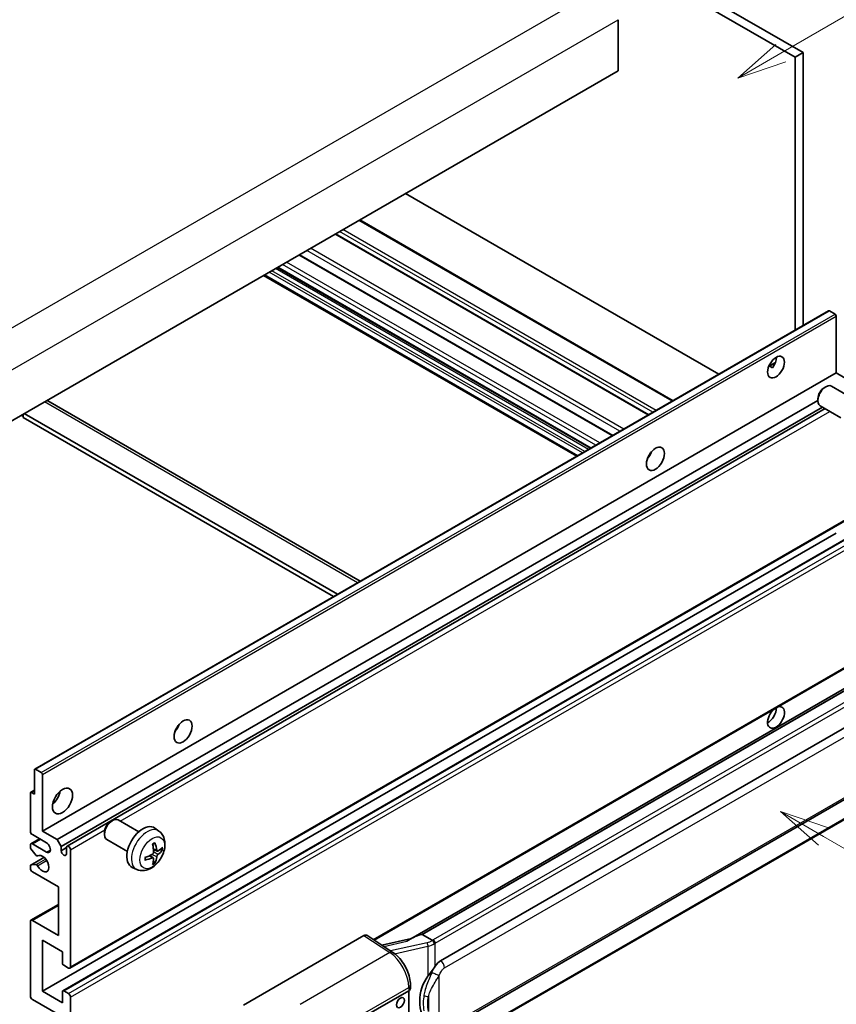
# Model space of a CAD drawing. Units: millimetres. Extents: x -6 to 11990, y -7 to 1539.
# Drawn here: x 347 to 511, y 667 to 865 of the extents above; entities that cross this region are included whole.
import ezdxf

# ---------------------------------------------------------------- set-up
doc = ezdxf.new("R2010")
doc.units = ezdxf.units.MM
doc.layers.add('Symbol (TK)', color=100, linetype='Continuous', lineweight=18, true_color=0x00ff3f)
doc.layers.add('Visible (ISO)', color=7, linetype='Continuous', lineweight=35)
doc.layers.add('Visible Narrow (ISO)', color=7, linetype='Continuous', lineweight=25)
doc.styles.add('Note Text (TK2)', font='MS PGothic.ttf')

# ---------------------------------------------------------------- blocks, each defined once
blk = doc.blocks.new('バルーン1')
at = {"layer": 'Symbol (TK)', "color": 100, "true_color": 0x00ff40}
for p, q in [((143.109, 184.755), (140.944, 186.005)), ((143.359, 185.188), (140.944, 186.005)), ((140.944, 186.005), (142.859, 184.322)), ((143.109, 184.755), (149.925, 180.82))]:
    blk.add_line(p, q, dxfattribs=at)
at = {"layer": 'Symbol (TK)'}
blk.add_circle((152.523, 179.32), 3, dxfattribs=at)
at = {"layer": 'Symbol (TK)', "color": 7, "insert": (152.523, 179.302), "char_height": 2, "attachment_point": 5, "style": 'Note Text (TK2)'}
blk.add_mtext('14', dxfattribs=at)
blk = doc.blocks.new('バルーン12')
at = {"layer": 'Symbol (TK)', "color": 100, "true_color": 0x00ff40}
for p, q in [((140.96, 224.132), (150.446, 229.609)), ((140.71, 224.565), (138.795, 222.882)), ((140.96, 224.132), (138.795, 222.882)), ((138.795, 222.882), (141.21, 223.699))]:
    blk.add_line(p, q, dxfattribs=at)
at = {"layer": 'Symbol (TK)'}
blk.add_circle((153.044, 231.109), 3, dxfattribs=at)
at = {"layer": 'Symbol (TK)', "color": 7, "insert": (153.044, 231.091), "char_height": 2, "attachment_point": 5, "style": 'Note Text (TK2)'}
blk.add_mtext('2', dxfattribs=at)
blk = doc.blocks.new('バルーン15')
at = {"layer": 'Symbol (TK)', "color": 100, "true_color": 0x00ff40}
for p, q in [((102.08, 175.254), (99.915, 176.504)), ((102.33, 175.687), (99.915, 176.504)), ((99.915, 176.504), (101.83, 174.821)), ((102.08, 175.254), (119.959, 164.932))]:
    blk.add_line(p, q, dxfattribs=at)
at = {"layer": 'Symbol (TK)'}
blk.add_circle((122.557, 163.432), 3, dxfattribs=at)
at = {"layer": 'Symbol (TK)', "color": 7, "insert": (122.557, 163.426), "char_height": 2, "attachment_point": 5, "style": 'Note Text (TK2)'}
blk.add_mtext('16', dxfattribs=at)

msp = doc.modelspace()

# ---------------------------------------------------------------- linework, layer by layer
at = {"layer": 'Visible (ISO)'}
for p, q in [((391.062, 921.7196), (502.9869, 857.0997)), ((392.6782, 922.6527), (504.6032, 858.0328)), ((467.4295, 864.6581), (467.4295, 854.3936)), ((504.6032, 858.0328), (502.9869, 857.0997)), ((504.6032, 858.0328), (504.6032, 803.1402)), ((502.9869, 857.0997), (502.9869, 802.2071)), ((467.4295, 854.3936), (307.8254, 762.2461)), ((487.6534, 793.3543), (424.6799, 829.7121)), ((478.4465, 788.0387), (415.473, 824.3965)), ((473.5643, 785.22), (410.5908, 821.5777)), ((466.3109, 781.0322), (403.3374, 817.39)), ((461.8547, 778.4594), (398.8812, 814.8172)), ((459.1209, 776.8811), (396.1474, 813.2388)), ((350.1208, 713.9498), (509.7249, 806.0973)), ((511.0277, 805.4271), (509.8964, 806.0803)), ((511.2702, 793.6229), (511.2702, 805.0072)), ((497.6901, 794.9499), (499.0553, 795.7381)), ((497.9045, 794.9577), (498.4702, 794.6311)), ((351.6661, 701.4754), (511.2702, 793.6229)), ((514.2198, 791.9199), (511.2702, 793.6229)), ((508.8461, 790.6562), (509.1933, 790.8566)), ((514.4741, 788.5803), (510.3357, 790.9696)), ((354.6157, 699.7725), (507.5766, 788.0845)), ((507.5766, 788.4574), (507.5766, 788.0565)), ((352.7252, 787.9923), (415.5457, 751.7229)), ((355.4238, 698.3728), (508.4996, 786.7511)), ((356.6331, 698.471), (509.0191, 786.4511)), ((512.1884, 784.6213), (508.05, 787.0106)), ((347.4234, 785.108), (347.8275, 784.8747)), ((347.8275, 785.3413), (347.8275, 784.6415)), ((410.1949, 748.6336), (347.8275, 784.6415)), ((411.003, 749.1002), (348.0295, 785.4579)), ((473.6347, 776.8039), (473.4998, 776.8817)), ((357.2046, 673.9195), (516.8087, 766.067)), ((351.6661, 669.2821), (511.2702, 761.4296)), ((355.7777, 669.3924), (515.3818, 761.5399)), ((418.3308, 679.5837), (516.8087, 736.4399)), ((521.2264, 734.9537), (425.7315, 679.8197)), ((520.5716, 734.14), (428.0255, 680.7084)), ((431.7227, 675.4012), (521.7232, 727.3631)), ((350.0498, 708.9406), (350.0498, 713.7929)), ((350.2922, 713.9328), (351.4236, 713.2797)), ((351.6661, 712.8597), (351.6661, 701.4754)), ((432.2941, 661.3009), (522.2946, 713.2627)), ((349.2417, 701.4754), (349.2417, 709.1272)), ((349.3127, 709.2841), (350.0498, 709.7097)), ((349.4841, 709.2672), (350.0498, 708.9406)), ((522.6936, 709.5105), (430.5156, 656.2915)), ((365.4044, 703.4078), (365.7516, 703.6081)), ((371.0325, 701.3318), (366.8941, 703.7211)), ((351.6661, 701.4754), (354.6157, 699.7725)), ((364.1349, 701.2089), (364.135, 700.808)), ((375.0915, 701.4955), (374.2918, 702.0792)), ((349.36, 698.9376), (351.0946, 699.9391)), ((352.4742, 699.1426), (349.6458, 700.7756)), ((354.6157, 699.7725), (355.4238, 698.3728)), ((368.7468, 697.3728), (364.6084, 699.7621)), ((349.2417, 698.2), (349.2417, 698.676)), ((350.3918, 696.6075), (349.3629, 697.8875)), ((349.6458, 698.9093), (352.4742, 697.2763)), ((355.4238, 698.3728), (355.4238, 697.5329)), ((355.4238, 697.5329), (356.5148, 698.1628)), ((356.5148, 696.9031), (356.5148, 698.2095)), ((357.3229, 697.7429), (357.3229, 674.1811)), ((374.7493, 697.4537), (373.9865, 697.7913)), ((375.3054, 697.7571), (375.6662, 697.6693)), ((349.3127, 694.662), (351.9859, 696.2054)), ((350.6845, 696.4831), (350.8178, 696.56)), ((373.9637, 696.093), (373.2899, 696.5848)), ((374.2354, 695.1911), (373.979, 695.4597)), ((349.2417, 694.0103), (349.2417, 694.5051)), ((349.3654, 694.6777), (350.3944, 694.7508)), ((354.8985, 690.2778), (349.6458, 693.3105)), ((370.6345, 693.7758), (369.7292, 694.1764)), ((354.8985, 680.4798), (354.8985, 690.2778)), ((349.36, 683.5408), (354.8985, 686.7385)), ((349.2417, 668.349), (349.2417, 683.2792)), ((349.6458, 683.5125), (354.8985, 680.4798)), ((351.6661, 679.5467), (351.6661, 669.2821)), ((355.7067, 677.2138), (351.6661, 679.5467)), ((392.1011, 666.4994), (416.3163, 680.4801)), ((416.907, 680.5247), (422.1237, 677.0769)), ((425.8679, 679.8984), (419.8944, 678.5503)), ((427.8995, 680.6952), (428.0255, 680.7084)), ((428.0255, 680.7084), (430.0318, 679.5501)), ((355.7067, 674.9276), (355.7067, 677.2138)), ((356.9188, 673.9478), (355.9491, 674.5077)), ((351.6661, 669.2821), (355.7067, 666.9493)), ((355.9491, 669.3755), (356.9188, 668.8156)), ((415.9118, 663.9166), (425.3124, 669.3441)), ((425.3129, 669.3444), (425.3129, 656.2804)), ((425.6472, 669.8106), (425.6472, 670.5291)), ((354.8985, 664.6165), (349.6458, 667.6492)), ((355.7067, 666.9493), (355.7067, 669.2355)), ((357.3229, 668.1157), (357.3229, 644.554))]:
    msp.add_line(p, q, dxfattribs=at)
for centre, major_axis, ratio, start_param, end_param in [((509.8964, 805.8004), (-0.1714, 0.2969), 0.57735027, 5.49778714, 6.28318531), ((511.0277, 805.1472), (-0.1714, 0.2969), 0.57735027, 3.92699082, 5.49778714), ((497.5321, 795.7225), (1.2, 2.0785), 0.57735027, 4.51267636, 5.54433963), ((509.1929, 788.9901), (-1.1429, -1.9795), 0.57735027, 3.14159265, 6.28318531), ((508.8458, 789.1905), (-0.8975, -1.5545), 0.57735027, 3.92675802, 5.49801994), ((351.8681, 786.5077), (0.8571, 1.4846), 0.57735027, 0, 0.19971262), ((472.4803, 777.7596), (1.2857, 2.2269), 0.57735027, 4.37255207, 5.05222589), ((499.1483, 724.3373), (1.2, 2.0785), 0.57735027, 1.019141, 6.83484064), ((497.5321, 725.2705), (1.2, 2.0785), 0.57735027, 3.88043833, 5.51821391), ((377.526, 722.9376), (1.2857, 2.2269), 0.57735027, 4.37255207, 5.05222589), ((350.2922, 713.6529), (-0.1714, 0.2969), 0.57735027, 5.49778714, 7.06858347), ((351.4236, 712.9997), (0.1714, -0.2969), 0.57735027, 0.78539816, 2.35619449), ((349.4841, 708.9872), (-0.1714, 0.2969), 0.57735027, 5.49778714, 7.06858347), ((353.2823, 708.9406), (1.4286, 2.4744), 0.57735027, 4.15479015, 5.26998781), ((365.7512, 701.7416), (-1.1429, -1.9795), 0.57735027, 3.14159265, 6.28318531), ((365.4041, 701.942), (-0.8975, -1.5545), 0.57735027, 3.92675802, 5.49801994), ((349.6458, 701.2422), (-0.2857, 0.4949), 0.57735027, 0.78539816, 2.35619449), ((371.8691, 698.2095), (-2.2857, -3.959), 0.57735027, 3.0796893, 6.34508866), ((349.6458, 698.4427), (-0.2857, 0.4949), 0.57735027, 5.49778714, 7.06858347), ((352.4742, 698.2095), (0.5714, -0.9897), 0.57735027, 5.49778714, 8.6393798), ((369.0185, 699.7183), (-4.4679, 5.9326), 0.59526289, 3.96282307, 4.20180736), ((349.4841, 698.06), (-0.1714, 0.2969), 0.57735027, 0.78539816, 1.83259571), ((355.9693, 697.2924), (0.3884, -0.6727), 0.57735027, 4.04450246, 6.95107183), ((356.9188, 697.9762), (-0.2857, 0.4949), 0.57735027, 3.92699082, 7.06858347), ((369.2442, 699.8486), (2.9332, -6.8231), 0.55353421, 0.95931878, 1.19830308), ((369.1256, 699.6565), (-7.4236, -0.2184), 0.49462411, 2.44776077, 2.68674507), ((369.1256, 699.917), (7.4226, -0.2509), 0.65417299, 5.62601221, 5.86499651), ((350.5131, 696.78), (0.1714, -0.2969), 0.57735027, 4.97418837, 6.34725656), ((351.6661, 694.9435), (0.9143, -1.5836), 0.57735027, 4.64839472, 9.48884921), ((369.1372, 699.6631), (-7.3756, -0.8713), 0.55353421, 1.94328958, 2.18227387), ((369.1372, 699.9237), (7.3717, -0.903), 0.59526289, 5.2229706, 5.46195489), ((369.2442, 699.8619), (3.5227, -6.5382), 0.49462411, 0.45484759, 0.69383188), ((369.0185, 699.7316), (-3.9286, 6.3027), 0.65417299, 3.55978145, 3.79876575), ((349.4841, 694.3651), (-0.1714, 0.2969), 0.57735027, 6.00942214, 7.06858347), ((349.6458, 693.777), (-0.2857, 0.4949), 0.57735027, 0.78539816, 2.35619449), ((350.5131, 694.4382), (-0.1714, 0.2969), 0.57735027, 4.64839472, 6.00942214), ((349.6458, 683.0459), (-0.2857, 0.4949), 0.57735027, 5.49778714, 7.06858347), ((416.3153, 679.5458), (0.5721, 0.9909), 0.5766475, 6.24832118, 7.06797448), ((423.0648, 675.6407), (5.4995, 4.8861), 0.24152145, 0.32505614, 1.02037269), ((431.7227, 668.3793), (0.8745, 7.228), 0.40142867, 0.29272501, 0.66020146), ((355.9491, 674.7877), (-0.1714, 0.2969), 0.57735027, 0.78539816, 2.35619449), ((356.9188, 674.4144), (0.2857, -0.4949), 0.57735027, 5.49778714, 7.06858347), ((433.1944, 667.5296), (0.5232, 7.013), 0.80430597, 0.8807959, 2.44577737), ((355.9491, 669.0955), (-0.1714, 0.2969), 0.57735027, 5.49778714, 7.06858347), ((424.5043, 669.8106), (1.1429, 0), 0.57735027, 5.49778714, 6.28318531), ((349.6458, 668.1157), (-0.2857, 0.4949), 0.57735027, 0.78539816, 2.35619449), ((356.9188, 668.349), (0.2857, -0.4949), 0.57735027, 0.78539816, 2.35619449)]:
    msp.add_ellipse(centre, major_axis=major_axis, ratio=ratio, start_param=start_param, end_param=end_param, dxfattribs=at)
for centre, major_axis in [((499.1483, 794.7893), (1.2, 2.0785)), ((474.9047, 776.3598), (1.2857, 2.2269)), ((379.9503, 721.5379), (1.2857, 2.2269)), ((355.7067, 707.5408), (1.4286, 2.4744)), ((423.6495, 666.9843), (-0.5714, -0.9897))]:
    msp.add_ellipse(centre, major_axis=major_axis, ratio=0.57735027, dxfattribs=at)
for points, knots in [([(497.6877, 794.9435), (497.6981, 794.9481), (497.7083, 794.9523), (497.7496, 794.9673), (497.7843, 794.9759), (497.8496, 794.9782), (497.8803, 794.9717), (497.9045, 794.9577)], [-0.0208094325, -0.0208094325, -0.0208094325, -0.0208094325, -0.0179856969, -0.0179856969, -0.0089928485, -0.0089928485, 0, 0, 0, 0]), ([(375.0915, 701.4955), (375.3495, 701.3072), (375.5687, 701.0756), (375.9344, 700.5466), (376.0689, 700.2462), (376.2718, 699.5666), (376.3137, 699.1875), (376.3055, 698.3498), (376.228, 697.8938), (375.9624, 696.9875), (375.7678, 696.5386), (375.2863, 695.6998), (375.0006, 695.3096), (374.3421, 694.6079), (373.969, 694.2964), (373.1416, 693.8134), (372.6889, 693.632), (371.8041, 693.5159), (371.3978, 693.5316), (370.8745, 693.6797), (370.7529, 693.7233), (370.6345, 693.7758)], [5.5596905, 5.5596905, 5.5596905, 5.5596905, 5.76465035, 5.76465035, 5.99724023, 5.99724023, 6.29459763, 6.29459763, 6.66985758, 6.66985758, 7.06428247, 7.06428247, 7.45411883, 7.45411883, 7.84838663, 7.84838663, 8.22269251, 8.22269251, 8.4943548, 8.4943548, 8.57747644, 8.57747644, 8.57747644, 8.57747644]), ([(373.8452, 698.796), (373.8626, 698.8083), (373.88, 698.8203), (373.9276, 698.8523), (373.9579, 698.8716), (374.0183, 698.9084), (374.0484, 698.9258), (374.1085, 698.9586), (374.1385, 698.974), (374.198, 699.0027), (374.2276, 699.016), (374.257, 699.0283)], [4.599557922, 4.599557922, 4.599557922, 4.599557922, 4.630897721, 4.630897721, 4.685414191, 4.685414191, 4.739930661, 4.739930661, 4.794447131, 4.794447131, 4.848963601, 4.848963601, 4.848963601, 4.848963601]), ([(374.283, 699.1395), (374.2878, 699.1251), (374.2909, 699.1094), (374.2921, 699.0825), (374.2897, 699.0673), (374.2804, 699.0462), (374.272, 699.0365), (374.261, 699.0302), (374.2591, 699.0292), (374.257, 699.0284)], [0.0145600729, 0.0145600729, 0.0145600729, 0.0145600729, 0.0187226824, 0.0187226824, 0.0234298311, 0.0234298311, 0.0280690561, 0.0280690561, 0.028985175, 0.028985175, 0.028985175, 0.028985175]), ([(374.0206, 697.261), (374.0221, 697.2192), (374.0163, 697.1716), (373.9891, 697.0772), (373.9677, 697.0304), (373.9171, 696.9497), (373.8846, 696.9103), (373.8223, 696.8549), (373.7941, 696.8353), (373.7662, 696.8205)], [0, 0, 0, 0, 0.0125039067, 0.0125039067, 0.0250078135, 0.0250078135, 0.0375277995, 0.0375277995, 0.0466766392, 0.0466766392, 0.0466766392, 0.0466766392]), ([(374.902, 697.4762), (374.872, 697.4572), (374.8397, 697.4451), (374.779, 697.4415), (374.7507, 697.4499), (374.705, 697.4818), (374.6845, 697.5075), (374.6593, 697.565), (374.6518, 697.5933), (374.6476, 697.623)], [0, 0, 0, 0, 0.0124997785, 0.0124997785, 0.0249995571, 0.0249995571, 0.0375236714, 0.0375236714, 0.0466766062, 0.0466766062, 0.0466766062, 0.0466766062]), ([(375.8419, 697.7158), (375.8349, 697.7062), (375.8241, 697.6965), (375.8002, 697.6813), (375.7824, 697.6738), (375.7495, 697.6655), (375.7287, 697.6632), (375.6968, 697.6639), (375.6805, 697.6659), (375.6662, 697.6693)], [0.0145600729, 0.0145600729, 0.0145600729, 0.0145600729, 0.0187226824, 0.0187226824, 0.0234298311, 0.0234298311, 0.0280690561, 0.0280690561, 0.0318102328, 0.0318102328, 0.0318102328, 0.0318102328]), ([(372.3538, 695.732), (372.3541, 695.7298), (372.3543, 695.7276), (372.3543, 695.715), (372.3501, 695.7029), (372.3365, 695.6843), (372.3245, 695.6746), (372.3006, 695.6622), (372.2854, 695.657), (372.2706, 695.654)], [0.0455535579, 0.0455535579, 0.0455535579, 0.0455535579, 0.0464696768, 0.0464696768, 0.0511089018, 0.0511089018, 0.0558160505, 0.0558160505, 0.05997866, 0.05997866, 0.05997866, 0.05997866]), ([(372.3539, 695.732), (372.3498, 695.7636), (372.3466, 695.7959), (372.3417, 695.8619), (372.3401, 695.8955), (372.3384, 695.9639), (372.3384, 695.9987), (372.34, 696.0694), (372.3417, 696.1053), (372.3455, 696.1626), (372.3472, 696.1837), (372.3492, 696.2049)], [3.005018033, 3.005018033, 3.005018033, 3.005018033, 3.059534503, 3.059534503, 3.114050973, 3.114050973, 3.168567443, 3.168567443, 3.223083913, 3.223083913, 3.254423712, 3.254423712, 3.254423712, 3.254423712]), ([(373.7662, 696.0964), (373.8031, 696.1113), (373.8415, 696.12), (373.9096, 696.1193), (373.9394, 696.11), (373.9841, 696.0787), (374.0019, 696.0545), (374.0188, 696.0018), (374.0217, 695.9763), (374.0206, 695.9496)], [0, 0, 0, 0, 0.0124997785, 0.0124997785, 0.0249995571, 0.0249995571, 0.0375236714, 0.0375236714, 0.0466766062, 0.0466766062, 0.0466766062, 0.0466766062]), ([(374.2354, 695.1911), (374.2455, 695.1805), (374.2555, 695.1674), (374.272, 695.1401), (374.2804, 695.1209), (374.2897, 695.0883), (374.2921, 695.0691), (374.2909, 695.0408), (374.2878, 695.0266), (374.283, 695.0157)], [0.0427285001, 0.0427285001, 0.0427285001, 0.0427285001, 0.0464696768, 0.0464696768, 0.0511089018, 0.0511089018, 0.0558160505, 0.0558160505, 0.05997866, 0.05997866, 0.05997866, 0.05997866]), ([(374.6476, 696.3116), (374.6531, 696.3493), (374.6649, 696.3935), (374.6995, 696.4836), (374.7225, 696.5295), (374.772, 696.6109), (374.8018, 696.6517), (374.8558, 696.712), (374.8794, 696.7343), (374.902, 696.7521)], [0, 0, 0, 0, 0.0125039067, 0.0125039067, 0.0250078135, 0.0250078135, 0.0375277995, 0.0375277995, 0.0466766392, 0.0466766392, 0.0466766392, 0.0466766392]), ([(430.459, 678.8573), (430.4589, 678.8583), (430.4587, 678.8592), (430.4502, 678.9148), (430.4334, 678.9748), (430.3838, 679.1023), (430.3508, 679.1687), (430.2734, 679.2964), (430.2298, 679.3566), (430.1376, 679.4627), (430.09, 679.5078), (430.0433, 679.5426)], [-0.0003297628, -0.0003297628, -0.0003297628, -0.0003297628, 0, 0, 0.0189079865, 0.0189079865, 0.0385885202, 0.0385885202, 0.0581261217, 0.0581261217, 0.0775105008, 0.0775105008, 0.0775105008, 0.0775105008]), ([(425.6472, 670.5291), (425.6472, 671.0091), (425.5859, 671.5042), (425.3592, 672.4997), (425.1934, 672.9999), (424.7726, 673.9741), (424.5176, 674.448), (423.9362, 675.3359), (423.61, 675.75), (422.9039, 676.488), (422.5243, 676.8121), (422.1237, 677.0769)], [0, 0, 0, 0, 0.30717795, 0.30717795, 0.6143559, 0.6143559, 0.92153385, 0.92153385, 1.22871179, 1.22871179, 1.53588974, 1.53588974, 1.53588974, 1.53588974]), ([(429.1771, 672.3182), (429.3803, 672.5797), (429.5975, 672.8678), (430.0958, 673.5407), (430.3795, 673.93), (430.6339, 674.3038)], [0.251927497, 0.251927497, 0.251927497, 0.251927497, 0.346143771, 0.346143771, 0.465492697, 0.465492697, 0.465492697, 0.465492697])]:
    msp.add_open_spline(points, degree=3, knots=knots, dxfattribs=at)
msp.add_open_spline([(430.0318, 679.5501), (430.0356, 679.5479), (430.0395, 679.5454), (430.0433, 679.5426)], degree=3, dxfattribs=at)
at = {"layer": 'Visible Narrow (ISO)'}
for p, q in [((302.5726, 777.8762), (463.793, 870.9568)), ((306.2092, 771.5775), (467.4295, 864.6581)), ((478.2792, 787.9421), (415.3057, 824.2999)), ((474.4002, 785.7026), (411.4267, 822.0603)), ((475.0467, 786.0758), (412.0732, 822.4336)), ((473.4304, 785.1427), (410.4569, 821.5004)), ((467.7821, 781.8816), (404.8086, 818.2394)), ((468.562, 782.3319), (405.5885, 818.6897)), ((463.733, 779.5438), (400.7595, 815.9016)), ((466.177, 780.9549), (403.2035, 817.3127)), ((460.258, 777.5376), (397.2845, 813.8954)), ((460.7429, 777.8175), (397.7694, 814.1753)), ((461.4702, 778.2374), (398.4967, 814.5952)), ((461.9551, 778.5174), (398.9816, 814.8752)), ((462.9249, 779.0773), (399.9513, 815.435)), ((459.2883, 776.9777), (396.3148, 813.3355)), ((350.2922, 713.9328), (509.8964, 806.0803)), ((351.4236, 713.2797), (511.0277, 805.4271)), ((351.6661, 712.8597), (511.2702, 805.0072)), ((497.9045, 794.9577), (499.0018, 795.5912)), ((415.0436, 751.433), (352.0701, 787.7908)), ((367.2858, 703.495), (509.9946, 785.8879)), ((473.5594, 776.6927), (473.4412, 776.7609)), ((357.3229, 674.1811), (516.927, 766.3286)), ((355.9491, 669.3755), (515.5532, 761.5229)), ((356.9188, 668.8156), (516.523, 760.9631)), ((357.3229, 668.1157), (516.927, 760.2632)), ((418.1748, 679.6868), (516.927, 736.7014)), ((427.8995, 680.6952), (520.5602, 734.1929)), ((522.4079, 732.8673), (430.2299, 679.6483)), ((430.6339, 678.9484), (522.8119, 732.1674)), ((432.5308, 674.0015), (522.5313, 725.9633)), ((522.5313, 713.7859), (432.5308, 661.824)), ((349.4841, 709.2672), (350.0498, 709.5938)), ((522.8119, 709.7721), (430.6339, 656.5531)), ((357.3229, 697.7429), (364.2009, 701.7139)), ((349.6458, 698.9093), (351.262, 699.8425)), ((352.4742, 697.2763), (353.2823, 697.7429)), ((374.6476, 697.623), (373.9709, 697.9477)), ((374.902, 696.7521), (374.0171, 697.3474)), ((349.3654, 694.6777), (351.9961, 696.1965)), ((350.3944, 694.7508), (352.3153, 695.8598)), ((350.6951, 696.49), (350.8122, 696.5576)), ((350.6952, 694.518), (352.52, 695.5715)), ((373.7662, 696.0964), (373.1467, 696.5201)), ((374.6476, 696.3116), (373.6897, 696.7803)), ((349.6458, 683.5125), (354.8985, 686.5452)), ((416.3163, 680.4801), (421.5218, 677.0397)), ((420.2999, 678.2823), (424.9355, 679.3285)), ((429.0212, 679.0418), (421.6632, 677.3812)), ((422.4804, 676.8215), (429.1771, 678.3329)), ((429.1771, 678.3329), (429.1771, 672.3182)), ((430.6339, 674.3038), (430.6339, 678.9484)), ((421.5218, 677.0397), (403.5185, 666.6456)), ((431.4421, 662.0878), (431.4421, 672.4805)), ((407.4181, 659.7313), (425.3124, 670.0626)), ((425.3124, 670.0626), (425.3124, 669.3441)), ((429.2569, 668.191), (429.2569, 665.2275))]:
    msp.add_line(p, q, dxfattribs=at)
for centre, major_axis, ratio, start_param, end_param in [((372.7249, 697.7154), (2.2328, 3.8673), 0.57735027, 6.22128195, 9.48668132), ((374.0563, 696.9467), (-1.2728, -2.2045), 0.57735027, 3.80068814, 4.05329349), ((374.0066, 696.9754), (-1.1847, -2.0519), 0.57735027, 2.21917009, 2.42536283), ((374.0563, 696.9467), (1.2728, 2.2045), 0.57735027, 5.37148447, 5.62408982), ((374.0563, 696.9467), (-1.2728, -2.2045), 0.57735027, 5.37148447, 5.62408982), ((374.0563, 696.9467), (1.2728, 2.2045), 0.57735027, 3.80068814, 4.05329349), ((374.0066, 696.9754), (-1.1847, -2.0519), 0.57735027, 0.71622982, 0.92242257), ((428.9016, 680.3046), (-1.6592, -0.6109), 0.70556137, 1.38645418, 2.04544975), ((429.0177, 680.3481), (-1.7143, 0), 0.57735027, 2.20375859, 2.35619449), ((430.2299, 679.1817), (0.2857, -0.4949), 0.57735027, 0.78539816, 2.35619449), ((429.1373, 678.662), (0.1258, -0.5574), 0.07194267, 3.94650419, 5.32764848), ((429.0177, 679.9248), (2.2524, 0.5674), 0.68484185, 4.61135463, 5.22383374), ((429.0177, 679.8816), (2.2857, 0), 0.57735027, 5.39468126, 5.49778714), ((421.4936, 676.1235), (0.6301, 0.9534), 0.5766475, 0, 0.81965331), ((421.3847, 672.4606), (2.7404, -5.0155), 0.56100804, 0.79860416, 2.3344939), ((431.7227, 674.4681), (-0.5714, 0.9897), 0.57735027, 3.92699082, 5.49778714), ((430.6339, 672.9471), (1.0416, -0.4702), 0.13919307, 4.08994088, 5.66073721), ((424.5043, 670.5291), (1.1429, 0), 0.57735027, 5.49778714, 6.28318531), ((429.1771, 668.8492), (1.1236, -0.209), 0.56203751, 4.02622381, 4.88718922)]:
    msp.add_ellipse(centre, major_axis=major_axis, ratio=ratio, start_param=start_param, end_param=end_param, dxfattribs=at)
msp.add_ellipse((373.752, 697.1224), major_axis=(-1.7536, -3.0374), ratio=0.57735027, dxfattribs=at)
for points, knots in [([(430.6339, 674.3038), (430.618, 674.2804), (430.6024, 674.2571), (430.5871, 674.2339), (430.4563, 674.036), (430.3455, 673.8448), (430.1444, 673.4685), (430.0549, 673.284), (429.9735, 673.1035)], [-0.0902431044, -0.0902431044, -0.0902431044, -0.0902431044, -0.0852480424, -0.0852480424, -0.0852480424, -0.0426240212, -0.0426240212, 0, 0, 0, 0]), ([(431.4421, 672.4805), (431.5082, 672.6271), (431.5794, 672.7735), (431.7328, 673.0605), (431.8146, 673.2008), (431.9042, 673.3365), (432.0071, 673.4922), (432.1203, 673.642), (432.3339, 673.8626), (432.4329, 673.945), (432.5308, 674.0015)], [0, 0, 0, 0, 0.042624021, 0.042624021, 0.085248042, 0.085248042, 0.085248042, 0.134155965, 0.134155965, 0.170496085, 0.170496085, 0.170496085, 0.170496085]), ([(429.9735, 673.1035), (429.8379, 672.8031), (429.7119, 672.517), (429.4039, 671.7961), (429.2349, 671.3777), (428.9086, 670.5019), (428.7569, 670.0473), (428.5264, 669.2265), (428.4399, 668.8584), (428.3744, 668.4931)], [-0.425024641, -0.425024641, -0.425024641, -0.425024641, -0.354088722, -0.354088722, -0.240591253, -0.240591253, -0.109280085, -0.109280085, 0, 0, 0, 0]), ([(429.2569, 668.191), (429.3513, 668.5308), (429.4758, 668.8728), (429.805, 669.6364), (430.0205, 670.0598), (430.4749, 670.8771), (430.7077, 671.2682), (431.1143, 671.9392), (431.2769, 672.2049), (431.4421, 672.4805)], [0, 0, 0, 0, 0.109280085, 0.109280085, 0.240591253, 0.240591253, 0.354088722, 0.354088722, 0.425024641, 0.425024641, 0.425024641, 0.425024641]), ([(428.3744, 668.4931), (428.2837, 667.9872), (428.2369, 667.4792), (428.2275, 666.4173), (428.2741, 665.862), (428.3744, 665.3149)], [-0.318622721, -0.318622721, -0.318622721, -0.318622721, -0.167312443, -0.167312443, 0, 0, 0, 0]), ([(429.2569, 665.2275), (429.1604, 665.738), (429.1155, 666.2574), (429.1246, 667.2488), (429.1697, 667.7223), (429.2569, 668.191)], [0, 0, 0, 0, 0.167312443, 0.167312443, 0.318622721, 0.318622721, 0.318622721, 0.318622721])]:
    msp.add_open_spline(points, degree=3, knots=knots, dxfattribs=at)

# ---------------------------------------------------------------- block references
at = {"layer": 'Symbol (TK)', "xscale": 4, "yscale": 4, "zscale": 4}
for name in ['バルーン12', 'バルーン1', 'バルーン15']:
    msp.add_blockref(name, (-63.7386, -38.6188), dxfattribs=at)

doc.saveas('drawing.dxf')
